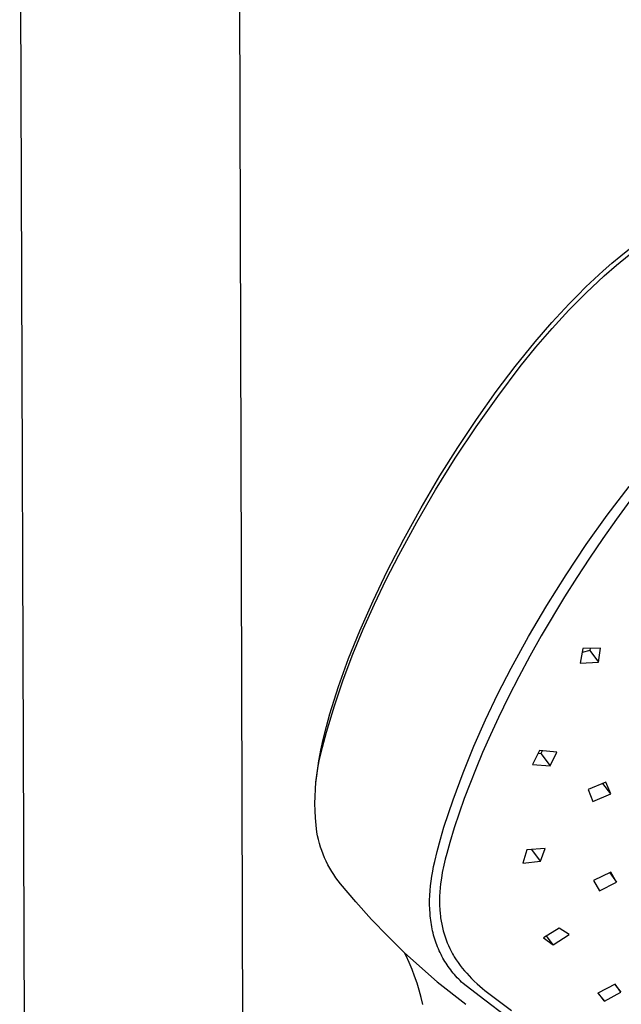
# Model space of a CAD drawing. Units: millimetres. Extents: x -605 to 412, y -1314 to 1542.
# Drawn here: x -499 to -444, y -518 to -428 of the extents above; entities that cross this region are included whole.
import ezdxf

# ---------------------------------------------------------------- set-up
doc = ezdxf.new("R2010")
doc.units = ezdxf.units.MM
doc.header["$MEASUREMENT"] = 0
doc.layers.add('Default', color=7, linetype='Continuous', true_color=0x000000)

msp = doc.modelspace()

# ---------------------------------------------------------------- linework, layer by layer
at = {"layer": 'Default', "color": 7, "true_color": 0xffffff}
for p, q in [((-498.194, -633.443), (-499.048, -402.123)), ((-479.118, -402.153), (-478.393, -636.431)), ((-444.693, -450.826), (-443.552, -449.889)), ((-444.315, -449.994), (-443.501, -449.342)), ((-445.899, -451.348), (-445.114, -450.663)), ((-445.114, -450.663), (-444.315, -449.994)), ((-446.699, -452.077), (-445.899, -451.348)), ((-445.804, -451.797), (-444.693, -450.826)), ((-447.484, -452.822), (-446.699, -452.077)), ((-447.445, -453.343), (-445.804, -451.797)), ((-449.033, -454.944), (-447.445, -453.343)), ((-448.255, -453.582), (-447.484, -452.822)), ((-449.809, -455.203), (-449.011, -454.357)), ((-449.011, -454.357), (-448.255, -453.582)), ((-450.592, -456.064), (-449.809, -455.203)), ((-450.565, -456.599), (-449.033, -454.944)), ((-452.114, -457.824), (-450.592, -456.064)), ((-452.041, -458.304), (-450.565, -456.599)), ((-453.919, -460.057), (-452.114, -457.824)), ((-453.457, -460.058), (-452.041, -458.304)), ((-455.65, -462.347), (-453.919, -460.057)), ((-455.513, -462.776), (-453.457, -460.058)), ((-457.441, -464.87), (-455.65, -462.347)), ((-457.486, -465.554), (-455.513, -462.776)), ((-459.157, -467.445), (-457.441, -464.87)), ((-459.374, -468.391), (-457.486, -465.554)), ((-460.77, -470.014), (-459.157, -467.445)), ((-461.174, -471.284), (-459.374, -468.391)), ((-462.478, -472.91), (-460.77, -470.014)), ((-462.887, -474.23), (-461.174, -471.284)), ((-445.54, -473.595), (-443.548, -470.973)), ((-443.467, -472.289), (-444.708, -473.97)), ((-464.067, -475.779), (-462.478, -472.91)), ((-447.452, -476.276), (-445.54, -473.595)), ((-444.708, -473.97), (-445.951, -475.721)), ((-464.509, -477.226), (-462.887, -474.23)), ((-465.574, -478.692), (-464.067, -475.779)), ((-445.951, -475.721), (-447.161, -477.495)), ((-449.284, -479.012), (-447.452, -476.276)), ((-465.659, -479.436), (-464.509, -477.226)), ((-447.161, -477.495), (-448.314, -479.257)), ((-466.871, -481.389), (-465.574, -478.692)), ((-466.742, -481.679), (-465.659, -479.436)), ((-451.033, -481.803), (-449.284, -479.012)), ((-448.314, -479.257), (-449.436, -481.038)), ((-449.436, -481.038), (-451.545, -484.588)), ((-468.083, -484.125), (-466.871, -481.389)), ((-467.756, -483.955), (-466.742, -481.679)), ((-452.697, -484.644), (-451.033, -481.803)), ((-468.7, -486.26), (-467.756, -483.955)), ((-469.095, -486.639), (-468.083, -484.125)), ((-454.276, -487.534), (-452.697, -484.644)), ((-451.545, -484.588), (-452.578, -486.434)), ((-447.772, -485.724), (-448.007, -487.061)), ((-446.164, -485.693), (-447.772, -485.724)), ((-447.088, -485.712), (-447.128, -485.925)), ((-446.322, -486.986), (-446.164, -485.693)), ((-469.574, -488.593), (-468.7, -486.26)), ((-469.567, -487.909), (-469.095, -486.639)), ((-452.578, -486.434), (-453.576, -488.299)), ((-447.128, -485.925), (-447.834, -486.079)), ((-447.128, -485.925), (-446.322, -486.986)), ((-455.488, -489.857), (-454.276, -487.534)), ((-448.007, -487.061), (-446.322, -486.986)), ((-470.014, -489.188), (-469.567, -487.909)), ((-453.576, -488.299), (-454.52, -490.14)), ((-470.42, -490.434), (-470.014, -489.188)), ((-470.377, -490.951), (-469.574, -488.593)), ((-456.625, -492.218), (-455.488, -489.857)), ((-454.52, -490.14), (-455.429, -491.999)), ((-471.107, -493.333), (-470.377, -490.951)), ((-470.799, -491.689), (-470.42, -490.434)), ((-471.118, -492.841), (-470.799, -491.689)), ((-455.429, -491.999), (-456.171, -493.594)), ((-471.407, -494), (-471.118, -492.841)), ((-457.688, -494.614), (-456.625, -492.218)), ((-471.458, -494.705), (-471.107, -493.333)), ((-456.171, -493.594), (-456.885, -495.202)), ((-471.622, -494.978), (-471.407, -494)), ((-471.622, -495.334), (-471.458, -494.705)), ((-458.673, -497.042), (-457.688, -494.614)), ((-471.805, -495.962), (-471.718, -495.469)), ((-471.766, -495.969), (-471.622, -495.334)), ((-471.718, -495.469), (-471.622, -494.978)), ((-456.885, -495.202), (-457.486, -496.628)), ((-451.722, -495.005), (-452.332, -496.287)), ((-451.58, -495.293), (-451.873, -495.325)), ((-450.117, -495.172), (-451.722, -495.005)), ((-451.452, -495.034), (-451.58, -495.293)), ((-451.58, -495.293), (-450.747, -496.395)), ((-450.747, -496.395), (-450.117, -495.172)), ((-471.937, -496.857), (-471.875, -496.409)), ((-471.887, -496.609), (-471.766, -495.969)), ((-471.875, -496.409), (-471.805, -495.962)), ((-452.332, -496.287), (-450.747, -496.395)), ((-472.063, -497.898), (-471.986, -497.252)), ((-472.036, -497.757), (-471.99, -497.307)), ((-471.99, -497.307), (-471.937, -496.857)), ((-471.986, -497.252), (-471.887, -496.609)), ((-459.582, -499.501), (-458.673, -497.042)), ((-457.486, -496.628), (-458.062, -498.064)), ((-472.118, -498.547), (-472.063, -497.898)), ((-472.044, -497.838), (-472.036, -497.757)), ((-458.062, -498.064), (-458.56, -499.38)), ((-445.679, -497.911), (-447.282, -498.573)), ((-445.211, -498.973), (-445.934, -498.017)), ((-445.211, -498.973), (-445.679, -497.911)), ((-472.161, -499.847), (-472.15, -499.197)), ((-472.15, -499.197), (-472.118, -498.547)), ((-447.282, -498.573), (-446.844, -499.665)), ((-446.844, -499.665), (-445.211, -498.973)), ((-472.149, -500.498), (-472.161, -499.847)), ((-460.412, -501.986), (-459.582, -499.501)), ((-458.56, -499.38), (-459.031, -500.705)), ((-472.114, -501.148), (-472.149, -500.498)), ((-459.031, -500.705), (-459.472, -502.041)), ((-472.058, -501.796), (-472.114, -501.148)), ((-471.979, -502.442), (-472.058, -501.796)), ((-471.913, -502.786), (-471.979, -502.442)), ((-471.836, -503.127), (-471.913, -502.786)), ((-460.732, -503.088), (-460.412, -501.986)), ((-459.472, -502.041), (-459.881, -503.387)), ((-471.747, -503.465), (-471.836, -503.127)), ((-471.647, -503.8), (-471.747, -503.465)), ((-461.028, -504.197), (-460.732, -503.088)), ((-459.881, -503.387), (-460.157, -504.386)), ((-471.535, -504.131), (-471.647, -503.8)), ((-471.411, -504.458), (-471.535, -504.131)), ((-471.277, -504.781), (-471.411, -504.458)), ((-461.25, -505.107), (-461.028, -504.197)), ((-460.157, -504.386), (-460.293, -504.918)), ((-452.871, -504.055), (-453.231, -505.279)), ((-451.18, -503.926), (-452.871, -504.055)), ((-451.604, -505.099), (-452.417, -504.021)), ((-451.604, -505.099), (-451.18, -503.926)), ((-471.131, -505.098), (-471.277, -504.781)), ((-470.975, -505.411), (-471.131, -505.098)), ((-470.808, -505.718), (-470.975, -505.411)), ((-461.347, -505.559), (-461.25, -505.107)), ((-460.418, -505.452), (-460.557, -506.128)), ((-460.293, -504.918), (-460.418, -505.452)), ((-453.231, -505.279), (-451.604, -505.099)), ((-470.63, -506.019), (-470.808, -505.718)), ((-470.442, -506.314), (-470.63, -506.019)), ((-470.244, -506.602), (-470.442, -506.314)), ((-461.511, -506.454), (-461.435, -506.009)), ((-461.435, -506.009), (-461.347, -505.559)), ((-460.557, -506.128), (-460.645, -506.646)), ((-445.226, -506.102), (-446.789, -506.862)), ((-445.316, -506.146), (-444.681, -506.985)), ((-444.681, -506.985), (-445.226, -506.102)), ((-470.037, -506.883), (-470.244, -506.602)), ((-469.819, -507.157), (-470.037, -506.883)), ((-468.442, -508.793), (-469.819, -507.157)), ((-461.63, -507.335), (-461.577, -506.897)), ((-461.577, -506.897), (-461.511, -506.454)), ((-460.717, -507.166), (-460.756, -507.529)), ((-460.645, -506.646), (-460.717, -507.166)), ((-446.789, -506.862), (-446.245, -507.786)), ((-446.245, -507.786), (-444.681, -506.985)), ((-461.699, -508.199), (-461.671, -507.769)), ((-461.671, -507.769), (-461.63, -507.335)), ((-460.785, -507.893), (-460.806, -508.319)), ((-460.756, -507.529), (-460.785, -507.893)), ((-467.014, -510.384), (-468.442, -508.793)), ((-461.716, -509.043), (-461.714, -508.624)), ((-461.704, -509.457), (-461.716, -509.043)), ((-461.714, -508.624), (-461.699, -508.199)), ((-460.812, -508.533), (-460.813, -508.746)), ((-460.813, -508.746), (-460.806, -509.124)), ((-460.806, -508.319), (-460.812, -508.533)), ((-461.679, -509.866), (-461.704, -509.457)), ((-461.661, -510.068), (-461.679, -509.866)), ((-460.806, -509.124), (-460.786, -509.5)), ((-460.786, -509.5), (-460.754, -509.876)), ((-460.754, -509.876), (-460.733, -510.064)), ((-465.535, -511.929), (-467.014, -510.384)), ((-461.64, -510.268), (-461.661, -510.068)), ((-461.616, -510.467), (-461.64, -510.268)), ((-461.588, -510.664), (-461.616, -510.467)), ((-461.556, -510.86), (-461.588, -510.664)), ((-461.521, -511.053), (-461.556, -510.86)), ((-460.733, -510.064), (-460.709, -510.251)), ((-460.709, -510.251), (-460.664, -510.544)), ((-460.664, -510.544), (-460.61, -510.836)), ((-460.61, -510.836), (-460.548, -511.127)), ((-461.483, -511.246), (-461.521, -511.053)), ((-461.441, -511.436), (-461.483, -511.246)), ((-461.396, -511.624), (-461.441, -511.436)), ((-461.347, -511.811), (-461.396, -511.624)), ((-460.548, -511.127), (-460.477, -511.415)), ((-460.477, -511.415), (-460.399, -511.693)), ((-460.399, -511.693), (-460.313, -511.968)), ((-449.914, -511.194), (-451.346, -512.065)), ((-450.455, -512.709), (-448.995, -511.766)), ((-448.995, -511.766), (-449.914, -511.194)), ((-464.008, -513.426), (-465.535, -511.929)), ((-461.295, -511.996), (-461.347, -511.811)), ((-461.24, -512.179), (-461.295, -511.996)), ((-461.181, -512.361), (-461.24, -512.179)), ((-461.119, -512.54), (-461.181, -512.361)), ((-461.053, -512.717), (-461.119, -512.54)), ((-460.313, -511.968), (-460.218, -512.241)), ((-460.218, -512.241), (-460.114, -512.51)), ((-460.114, -512.51), (-460.004, -512.771)), ((-451.346, -512.065), (-450.455, -512.709)), ((-450.455, -512.709), (-451.067, -511.896)), ((-463.853, -513.715), (-464.008, -513.426)), ((-464.008, -513.426), (-461.037, -516.085)), ((-460.984, -512.893), (-461.053, -512.717)), ((-460.912, -513.066), (-460.984, -512.893)), ((-460.837, -513.238), (-460.912, -513.066)), ((-460.758, -513.407), (-460.837, -513.238)), ((-460.676, -513.574), (-460.758, -513.407)), ((-460.004, -512.771), (-459.886, -513.028)), ((-459.886, -513.028), (-459.76, -513.282)), ((-459.76, -513.282), (-459.625, -513.531)), ((-459.625, -513.531), (-459.547, -513.666)), ((-463.575, -514.325), (-463.853, -513.715)), ((-463.317, -514.943), (-463.575, -514.325)), ((-460.591, -513.74), (-460.676, -513.574)), ((-460.503, -513.903), (-460.591, -513.74)), ((-460.411, -514.064), (-460.503, -513.903)), ((-460.316, -514.223), (-460.411, -514.064)), ((-460.218, -514.38), (-460.316, -514.223)), ((-460.117, -514.535), (-460.218, -514.38)), ((-459.547, -513.666), (-459.466, -513.8)), ((-459.466, -513.8), (-459.299, -514.063)), ((-459.299, -514.063), (-459.122, -514.32)), ((-459.122, -514.32), (-458.937, -514.572)), ((-463.08, -515.569), (-463.317, -514.943)), ((-460.013, -514.688), (-460.117, -514.535)), ((-459.905, -514.839), (-460.013, -514.688)), ((-459.795, -514.987), (-459.905, -514.839)), ((-459.681, -515.133), (-459.795, -514.987)), ((-459.564, -515.277), (-459.681, -515.133)), ((-459.444, -515.419), (-459.564, -515.277)), ((-458.937, -514.572), (-458.745, -514.818)), ((-458.745, -514.818), (-458.545, -515.058)), ((-458.545, -515.058), (-458.339, -515.292)), ((-458.339, -515.292), (-458.127, -515.522)), ((-462.864, -516.203), (-463.08, -515.569)), ((-462.669, -516.843), (-462.864, -516.203)), ((-461.037, -516.085), (-458.422, -518.093)), ((-459.322, -515.558), (-459.444, -515.419)), ((-459.196, -515.696), (-459.322, -515.558)), ((-459.067, -515.831), (-459.196, -515.696)), ((-458.935, -515.963), (-459.067, -515.831)), ((-458.8, -516.094), (-458.935, -515.963)), ((-458.663, -516.222), (-458.8, -516.094)), ((-457.209, -517.359), (-458.663, -516.222)), ((-458.127, -515.522), (-457.888, -515.769)), ((-457.888, -515.769), (-457.644, -516.011)), ((-457.644, -516.011), (-457.394, -516.248)), ((-457.394, -516.248), (-457.14, -516.479)), ((-462.495, -517.49), (-462.669, -516.843)), ((-457.14, -516.479), (-456.914, -516.675)), ((-456.914, -516.675), (-456.684, -516.866)), ((-456.684, -516.866), (-456.215, -517.236)), ((-444.804, -516.281), (-446.387, -517.089)), ((-446.387, -517.089), (-445.803, -517.839)), ((-445.831, -517.8), (-446.373, -517.082)), ((-445.803, -517.839), (-444.312, -517.017)), ((-444.849, -516.304), (-444.312, -517.017)), ((-444.312, -517.017), (-444.804, -516.281)), ((-462.342, -518.142), (-462.495, -517.49)), ((-454.268, -519.582), (-457.209, -517.359)), ((-456.215, -517.236), (-454.255, -518.669))]:
    msp.add_line(p, q, dxfattribs=at)

doc.saveas('drawing.dxf')
